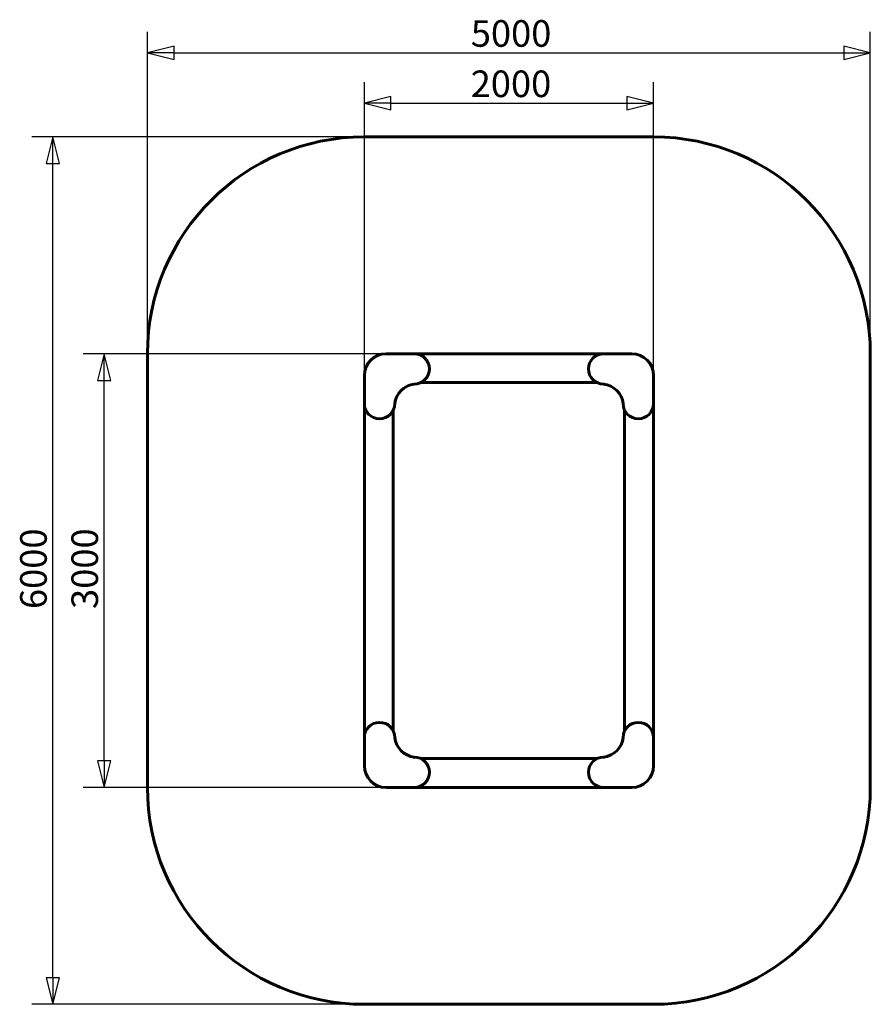
# Model space of a CAD drawing. Units: millimetres. Extents: x 1622 to 7507, y 3731 to 10541.
import ezdxf

# ---------------------------------------------------------------- set-up
doc = ezdxf.new("R2010")
doc.units = ezdxf.units.MM
doc.header["$LTSCALE"] = 46
doc.layers.add('Widoczne (ISO)', color=7, linetype='Continuous', lineweight=60)
doc.layers.add('Wymiar (ISO)', color=7, linetype='Continuous', lineweight=25)
doc.styles.add('tiff (ISO)', font='tahoma.ttf')
doc.dimstyles.new('tiff', dxfattribs={"dimscale": 46, "dimtxt": 4, "dimasz": 4, "dimexe": 3.175, "dimexo": 0, "dimgap": 0.762, "dimtad": 1, "dimdec": 0, "dimrnd": 1e-08, "dimzin": 0, "dimtxsty": 'tiff (ISO)', "dimblk": 'Filled-1', "dimcen": 0.09, "dimdle": 10, "dimclrd": 256, "dimclre": 256, "dimclrt": 256, "dimazin": 0, "dimtfac": 1, "dimtmove": 0, "dimatfit": 3, "dimfxl": 1, "dimtolj": 1, "dimtzin": 0, "dimlwd": 25, "dimlwe": 25, "dimarcsym": 0})

# ---------------------------------------------------------------- blocks, each defined once
blk = doc.blocks.new('Filled-1')
at = {"color": 0}
for p, q in [((0, 0), (-1, 0.25)), ((-1, 0.25), (-1, -0.25)), ((-1, 0), (0, 0)), ((-1, -0.25), (0, 0))]:
    blk.add_line(p, q, dxfattribs=at)
at = {"color": 0, "flags": 128}
blk.add_lwpolyline([(-1, -0.25), (0, 0), (-1, 0.25), (-1, -0.25)], dxfattribs=at)
at = {"color": 0}
blk.add_solid([(-1, -0.25), (0, 0), (-1, 0.25), (-1, -0.25)], dxfattribs=at)
blk = doc.blocks.new('*D4')
at = {"layer": 'Defpoints', "color": 0, "linetype": 'Continuous', "transparency": 16777216}
for p in [(1852.2, 9730.6), (4006.5, 9730.6), (4006.5, 3730.6)]:
    blk.add_point(p, dxfattribs=at)
at = {"layer": 'Wymiar (ISO)', "linetype": 'Continuous', "lineweight": 25, "transparency": 16777216}
for p, q in [((4006.5, 9730.6), (1706.2, 9730.6)), ((1852.2, 3914.6), (1852.2, 9546.6)), ((4006.5, 3730.6), (1706.2, 3730.6))]:
    blk.add_line(p, q, dxfattribs=at)
at = {"layer": 'Wymiar (ISO)', "linetype": 'Continuous', "lineweight": 25, "transparency": 16777216, "xscale": 184, "yscale": 184, "zscale": 184}
for p, rotation in [((1852.2, 9730.6), 90), ((1852.2, 3730.6), 270)]:
    blk.add_blockref('Filled-1', p, dxfattribs=dict(at, rotation=rotation))
at = {"layer": 'Wymiar (ISO)', "linetype": 'Continuous', "lineweight": 25, "transparency": 16777216, "insert": (1625.6, 6464.7), "char_height": 184, "attachment_point": 1, "rotation": 90, "style": 'tiff (ISO)'}
blk.add_mtext('\\A1;6000', dxfattribs=at)
blk = doc.blocks.new('*D5')
at = {"layer": 'Defpoints', "color": 0, "linetype": 'Continuous', "transparency": 16777216}
for p in [(2207.1, 8230.6), (4156.5, 8230.6), (4206.5, 5230.6)]:
    blk.add_point(p, dxfattribs=at)
at = {"layer": 'Wymiar (ISO)', "linetype": 'Continuous', "lineweight": 25, "transparency": 16777216}
for p, q in [((4156.5, 8230.6), (2061, 8230.6)), ((2207.1, 5414.6), (2207.1, 8046.6)), ((4206.5, 5230.6), (2061, 5230.6))]:
    blk.add_line(p, q, dxfattribs=at)
at = {"layer": 'Wymiar (ISO)', "linetype": 'Continuous', "lineweight": 25, "transparency": 16777216, "xscale": 184, "yscale": 184, "zscale": 184}
for p, rotation in [((2207.1, 8230.6), 90), ((2207.1, 5230.6), 270)]:
    blk.add_blockref('Filled-1', p, dxfattribs=dict(at, rotation=rotation))
at = {"layer": 'Wymiar (ISO)', "linetype": 'Continuous', "lineweight": 25, "transparency": 16777216, "insert": (1980.3, 6465.4), "char_height": 184, "attachment_point": 1, "rotation": 90, "style": 'tiff (ISO)'}
blk.add_mtext('\\A1;3000', dxfattribs=at)
blk = doc.blocks.new('*D6')
at = {"layer": 'Defpoints', "color": 0, "linetype": 'Continuous', "transparency": 16777216}
for p in [(7506.5, 10311.3), (2506.5, 8230.6), (7506.5, 8230.6)]:
    blk.add_point(p, dxfattribs=at)
at = {"layer": 'Wymiar (ISO)', "linetype": 'Continuous', "lineweight": 25, "transparency": 16777216}
for p, q in [((2506.5, 8230.6), (2506.5, 10457.4)), ((7506.5, 8230.6), (7506.5, 10457.4)), ((2690.5, 10311.3), (7322.5, 10311.3))]:
    blk.add_line(p, q, dxfattribs=at)
at = {"layer": 'Wymiar (ISO)', "linetype": 'Continuous', "lineweight": 25, "transparency": 16777216, "xscale": 184, "yscale": 184, "zscale": 184, "rotation": 180}
blk.add_blockref('Filled-1', (2506.5, 10311.3), dxfattribs=at)
at = {"layer": 'Wymiar (ISO)', "linetype": 'Continuous', "lineweight": 25, "transparency": 16777216, "xscale": 184, "yscale": 184, "zscale": 184}
blk.add_blockref('Filled-1', (7506.5, 10311.3), dxfattribs=at)
at = {"layer": 'Wymiar (ISO)', "linetype": 'Continuous', "lineweight": 25, "transparency": 16777216, "insert": (4743, 10537.9), "char_height": 184, "attachment_point": 1, "style": 'tiff (ISO)'}
blk.add_mtext('\\A1;5000', dxfattribs=at)
blk = doc.blocks.new('*D7')
at = {"layer": 'Defpoints', "color": 0, "linetype": 'Continuous', "transparency": 16777216}
for p in [(6006.5, 9963), (4006.5, 8080.6), (6006.5, 8080.6)]:
    blk.add_point(p, dxfattribs=at)
at = {"layer": 'Wymiar (ISO)', "linetype": 'Continuous', "lineweight": 25, "transparency": 16777216}
for p, q in [((4006.5, 8080.6), (4006.5, 10109)), ((6006.5, 8080.6), (6006.5, 10109)), ((4190.5, 9963), (5822.5, 9963))]:
    blk.add_line(p, q, dxfattribs=at)
at = {"layer": 'Wymiar (ISO)', "linetype": 'Continuous', "lineweight": 25, "transparency": 16777216, "xscale": 184, "yscale": 184, "zscale": 184, "rotation": 180}
blk.add_blockref('Filled-1', (4006.5, 9963), dxfattribs=at)
at = {"layer": 'Wymiar (ISO)', "linetype": 'Continuous', "lineweight": 25, "transparency": 16777216, "xscale": 184, "yscale": 184, "zscale": 184}
blk.add_blockref('Filled-1', (6006.5, 9963), dxfattribs=at)
at = {"layer": 'Wymiar (ISO)', "linetype": 'Continuous', "lineweight": 25, "transparency": 16777216, "insert": (4742.1, 10189.7), "char_height": 184, "attachment_point": 1, "style": 'tiff (ISO)'}
blk.add_mtext('\\A1;2000', dxfattribs=at)

msp = doc.modelspace()

# ---------------------------------------------------------------- linework, layer by layer
at = {"layer": 'Widoczne (ISO)'}
for p, q in [((4006.5, 9730.6), (6006.5, 9730.6)), ((2506.5, 5230.6), (2506.5, 8230.6)), ((4351.5, 8230.6), (4156.5, 8230.6)), ((5661.5, 8230.6), (4351.5, 8230.6)), ((5856.5, 8230.6), (5661.5, 8230.6)), ((7506.5, 8230.6), (7506.5, 5230.6)), ((4006.5, 8080.6), (4006.5, 7885.6)), ((6006.5, 7885.6), (6006.5, 8080.6)), ((4396.3, 8030.6), (5616.8, 8030.6)), ((4006.5, 7885.6), (4006.5, 5575.6)), ((4206.5, 5620.3), (4206.5, 7840.9)), ((5806.5, 7840.9), (5806.5, 5620.3)), ((6006.5, 5575.6), (6006.5, 7885.6)), ((4006.5, 5575.6), (4006.5, 5380.6)), ((6006.5, 5380.6), (6006.5, 5575.6)), ((5616.8, 5430.6), (4396.3, 5430.6)), ((4156.5, 5230.6), (4351.5, 5230.6)), ((4351.5, 5230.6), (5661.5, 5230.6)), ((5661.5, 5230.6), (5856.5, 5230.6)), ((6006.5, 3730.6), (4006.5, 3730.6))]:
    msp.add_line(p, q, dxfattribs=at)
for centre, radius, start, end in [((4006.5, 8230.6), 1500, 90, 180), ((6006.5, 8230.6), 1500, 0, 90), ((4156.5, 8080.6), 150, 90, 180), ((4351.5, 8125.6), 105, 270, 90), ((5661.5, 8125.6), 105, 90, 270), ((5856.5, 8080.6), 150, 0, 90), ((4369, 7868.1), 153.5, 96.54467, 173.45533), ((5644, 7868.1), 153.5, 6.54467, 83.45533), ((4111.5, 7885.6), 105, 180, 0), ((5901.5, 7885.6), 105, 180, 0), ((4111.5, 5575.6), 105, 0, 180), ((5901.5, 5575.6), 105, 0, 180), ((4369, 5593.1), 153.5, 186.54467, 263.45533), ((5644, 5593.1), 153.5, 276.54467, 353.45533), ((4156.5, 5380.6), 150, 180, 270), ((4351.5, 5335.6), 105, 270, 90), ((5661.5, 5335.6), 105, 90, 270), ((5856.5, 5380.6), 150, 270, 0), ((4006.5, 5230.6), 1500, 180, 270), ((6006.5, 5230.6), 1500, 270, 0)]:
    msp.add_arc(centre, radius, start, end, dxfattribs=at)
for points, knots in [([(4351.1, 8027.6), (4351.1, 8027.6), (4351.1, 8027.6), (4351.2, 8027.1), (4351.2, 8026.6), (4351.3, 8025.7), (4351.3, 8025.3), (4351.3, 8024), (4351.4, 8023.3), (4351.5, 8022), (4351.5, 8021.5), (4351.5, 8020.8), (4351.5, 8020.6), (4351.5, 8020.6)], [-1.103247, -1.103247, -1.103247, -1.103247, -1.1019, -1.1019, -0.960956, -0.960956, -0.820031, -0.820031, -0.546301, -0.546301, -0.273034, -0.273034, 0, 0, 0, 0]), ([(5661.9, 8027.6), (5661.9, 8027.6), (5661.9, 8027.6), (5661.9, 8027.1), (5661.9, 8026.6), (5661.8, 8025.7), (5661.8, 8025.3), (5661.7, 8024), (5661.7, 8023.3), (5661.6, 8022), (5661.6, 8021.5), (5661.5, 8020.8), (5661.5, 8020.6), (5661.5, 8020.6)], [-1.103247, -1.103247, -1.103247, -1.103247, -1.10199, -1.10199, -0.961002, -0.961002, -0.820032, -0.820032, -0.546301, -0.546301, -0.273034, -0.273034, 0, 0, 0, 0]), ([(4209.5, 7886), (4209.5, 7886), (4209.5, 7886), (4210, 7886), (4210.5, 7885.9), (4211.4, 7885.9), (4211.9, 7885.9), (4213.1, 7885.8), (4213.9, 7885.7), (4215.2, 7885.7), (4215.7, 7885.6), (4216.4, 7885.6), (4216.5, 7885.6), (4216.5, 7885.6)], [-1.103247, -1.103247, -1.103247, -1.103247, -1.10199, -1.10199, -0.961002, -0.961002, -0.820032, -0.820032, -0.546301, -0.546301, -0.273034, -0.273034, 0, 0, 0, 0]), ([(5803.5, 7886), (5803.5, 7886), (5803.5, 7886), (5803.1, 7886), (5802.6, 7885.9), (5801.7, 7885.9), (5801.2, 7885.9), (5800, 7885.8), (5799.2, 7885.7), (5797.9, 7885.7), (5797.4, 7885.6), (5796.7, 7885.6), (5796.5, 7885.6), (5796.5, 7885.6)], [-1.103247, -1.103247, -1.103247, -1.103247, -1.1019, -1.1019, -0.960956, -0.960956, -0.820031, -0.820031, -0.546301, -0.546301, -0.273034, -0.273034, 0, 0, 0, 0]), ([(4209.5, 5575.2), (4209.5, 5575.2), (4209.5, 5575.2), (4210, 5575.2), (4210.5, 5575.3), (4211.4, 5575.3), (4211.9, 5575.3), (4213.1, 5575.4), (4213.9, 5575.4), (4215.2, 5575.5), (4215.7, 5575.6), (4216.4, 5575.6), (4216.5, 5575.6), (4216.5, 5575.6)], [-1.103247, -1.103247, -1.103247, -1.103247, -1.1019, -1.1019, -0.960956, -0.960956, -0.820031, -0.820031, -0.546301, -0.546301, -0.273034, -0.273034, 0, 0, 0, 0]), ([(5803.5, 5575.2), (5803.5, 5575.2), (5803.5, 5575.2), (5803.1, 5575.2), (5802.6, 5575.3), (5801.7, 5575.3), (5801.2, 5575.3), (5800, 5575.4), (5799.2, 5575.4), (5797.9, 5575.5), (5797.4, 5575.6), (5796.7, 5575.6), (5796.5, 5575.6), (5796.5, 5575.6)], [-1.103247, -1.103247, -1.103247, -1.103247, -1.10199, -1.10199, -0.961002, -0.961002, -0.820032, -0.820032, -0.546301, -0.546301, -0.273034, -0.273034, 0, 0, 0, 0]), ([(4351.1, 5433.6), (4351.1, 5433.6), (4351.1, 5433.6), (4351.2, 5434.1), (4351.2, 5434.5), (4351.3, 5435.5), (4351.3, 5435.9), (4351.3, 5437.2), (4351.4, 5437.9), (4351.5, 5439.2), (4351.5, 5439.7), (4351.5, 5440.4), (4351.5, 5440.6), (4351.5, 5440.6)], [-1.103247, -1.103247, -1.103247, -1.103247, -1.10199, -1.10199, -0.961002, -0.961002, -0.820032, -0.820032, -0.546301, -0.546301, -0.273034, -0.273034, 0, 0, 0, 0]), ([(5661.9, 5433.6), (5661.9, 5433.6), (5661.9, 5433.6), (5661.9, 5434.1), (5661.9, 5434.5), (5661.8, 5435.5), (5661.8, 5435.9), (5661.7, 5437.2), (5661.7, 5437.9), (5661.6, 5439.2), (5661.6, 5439.7), (5661.5, 5440.4), (5661.5, 5440.6), (5661.5, 5440.6)], [-1.103247, -1.103247, -1.103247, -1.103247, -1.1019, -1.1019, -0.960956, -0.960956, -0.820031, -0.820031, -0.546301, -0.546301, -0.273034, -0.273034, 0, 0, 0, 0])]:
    msp.add_open_spline(points, degree=3, knots=knots, dxfattribs=at)

# ---------------------------------------------------------------- dimensions: what is measured, and where the dimension line sits
at = {"layer": 'Wymiar (ISO)', "linetype": 'Continuous', "lineweight": 25}
dim = msp.add_linear_dim(base=(7506.5, 10311.3), p1=(2506.5, 8230.6), p2=(7506.5, 8230.6), dimstyle='tiff', override={"dimdec": 0, "dimtp": 0, "dimtm": 0, "dimtdec": 2, "dimtofl": 0, "dimatfit": 1}, dxfattribs=at)
dim.commit()
dim.dimension.update_dxf_attribs({"geometry": '*D6', "text_midpoint": (5006.5, 10311.3), "dimtype": 160})
for base, p1, p2, angle, picture, middle in [((6006.5, 9963), (4006.5, 8080.6), (6006.5, 8080.6), 180, '*D7', (5006.5, 9963)), ((1852.2, 9730.6), (4006.5, 3730.6), (4006.5, 9730.6), 90, '*D4', (1852.2, 6730.6)), ((2207.1, 8230.6), (4206.5, 5230.6), (4156.5, 8230.6), 90, '*D5', (2207.1, 6730.6))]:
    dim = msp.add_linear_dim(base=base, p1=p1, p2=p2, angle=angle, dimstyle='tiff', override={"dimdec": 0, "dimtp": 0, "dimtm": 0, "dimtdec": 2, "dimtofl": 0, "dimatfit": 1}, dxfattribs=at)
    dim.commit()
    dim.dimension.update_dxf_attribs({"geometry": picture, "text_midpoint": middle, "dimtype": 160})

doc.saveas('drawing.dxf')
